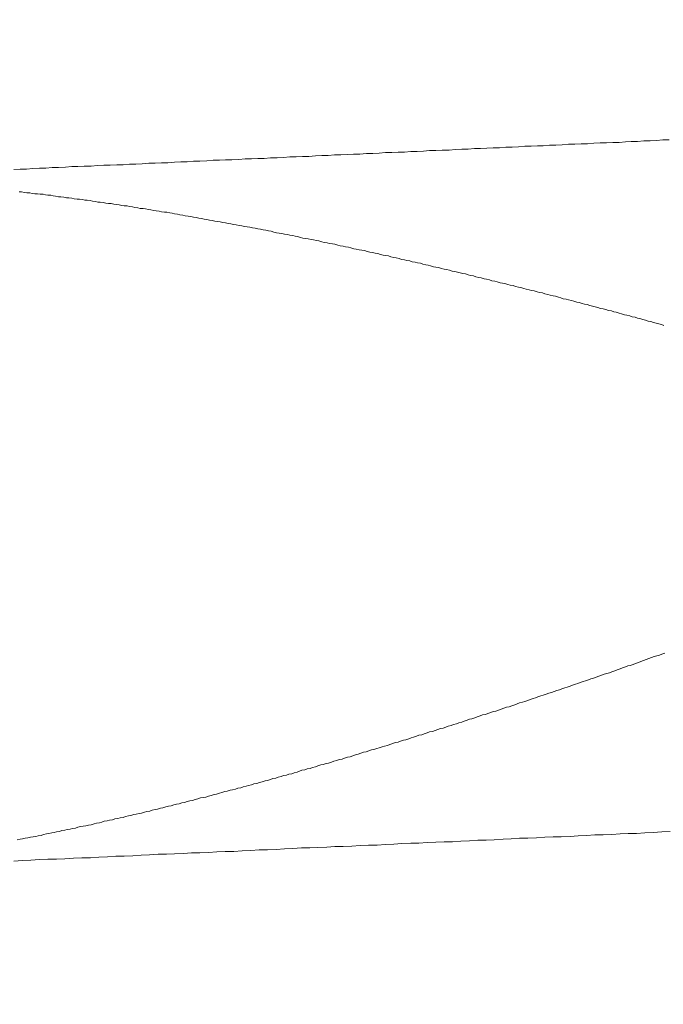
# Model space of a CAD drawing. Units: inches. Extents: x 11978 to 12553, y 210 to 480.
# Drawn here: x 12368 to 12368, y 262 to 262 of the extents above; entities that cross this region are included whole.
import ezdxf

# ---------------------------------------------------------------- set-up
doc = ezdxf.new("R2010")
doc.units = ezdxf.units.IN
doc.header["$MEASUREMENT"] = 0
doc.linetypes.add('AI-Linetype-98', pattern=[2.286664, 1.143332, -1.143332])
doc.layers.add('Layer 1', color=7, linetype='Continuous', lineweight=0)
doc.styles.get("Standard").update_dxf_attribs({"font": 'arial.ttf'})
doc.dimstyles.new('Copy of Standard', dxfattribs={"dimtxt": 3, "dimasz": 3, "dimexe": 0.3, "dimexo": 0.3, "dimgap": 0.3, "dimtad": 1, "dimdec": 4, "dimzin": 0, "dimdsep": 46, "dimtxsty": 'Standard', "dimcen": 0.09, "dimadec": 0, "dimazin": 0, "dimtfac": 1, "dimtdec": 4, "dimtofl": 0, "dimtmove": 0, "dimatfit": 3, "dimfxl": 1, "dimtolj": 1, "dimtzin": 0, "dimarcsym": 0})

msp = doc.modelspace()

# ---------------------------------------------------------------- linework, layer by layer
at = {"layer": 'Layer 1', "lineweight": 20}
for p, q in [((12368.33848, 262.42926), (12368.33494, 262.42899)), ((12368.34203, 262.42926), (12368.33848, 262.42926)), ((12368.34557, 262.42953), (12368.34203, 262.42926)), ((12368.34912, 262.42953), (12368.34557, 262.42953)), ((12368.35267, 262.4298), (12368.34912, 262.42953)), ((12368.35621, 262.43008), (12368.35267, 262.4298)), ((12368.35976, 262.43008), (12368.35621, 262.43008)), ((12368.3633, 262.43035), (12368.35976, 262.43008)), ((12368.36685, 262.43035), (12368.3633, 262.43035)), ((12368.3704, 262.43062), (12368.36685, 262.43035)), ((12368.37367, 262.43089), (12368.3704, 262.43062)), ((12368.37721, 262.43089), (12368.37367, 262.43089)), ((12368.38076, 262.43117), (12368.37721, 262.43089)), ((12368.38431, 262.43117), (12368.38076, 262.43117)), ((12368.38785, 262.43144), (12368.38431, 262.43117)), ((12368.3914, 262.43171), (12368.38785, 262.43144)), ((12368.39494, 262.43171), (12368.3914, 262.43171)), ((12368.21765, 262.4238), (12368.2141, 262.42353)), ((12368.22119, 262.4238), (12368.21765, 262.4238)), ((12368.22501, 262.42408), (12368.22119, 262.4238)), ((12368.22856, 262.42408), (12368.22501, 262.42408)), ((12368.2321, 262.42435), (12368.22856, 262.42408)), ((12368.23565, 262.42462), (12368.2321, 262.42435)), ((12368.2392, 262.42462), (12368.23565, 262.42462)), ((12368.24274, 262.42489), (12368.2392, 262.42462)), ((12368.24629, 262.42489), (12368.24274, 262.42489)), ((12368.24983, 262.42517), (12368.24629, 262.42489)), ((12368.25338, 262.42517), (12368.24983, 262.42517)), ((12368.25693, 262.42544), (12368.25338, 262.42517)), ((12368.26047, 262.42571), (12368.25693, 262.42544)), ((12368.26402, 262.42571), (12368.26047, 262.42571)), ((12368.26756, 262.42598), (12368.26402, 262.42571)), ((12368.27138, 262.42598), (12368.26756, 262.42598)), ((12368.27493, 262.42626), (12368.27138, 262.42598)), ((12368.27847, 262.42653), (12368.27493, 262.42626)), ((12368.28202, 262.42653), (12368.27847, 262.42653)), ((12368.28557, 262.4268), (12368.28202, 262.42653)), ((12368.28911, 262.4268), (12368.28557, 262.4268)), ((12368.29266, 262.42708), (12368.28911, 262.4268)), ((12368.2962, 262.42735), (12368.29266, 262.42708)), ((12368.29975, 262.42735), (12368.2962, 262.42735)), ((12368.3033, 262.42762), (12368.29975, 262.42735)), ((12368.30684, 262.42762), (12368.3033, 262.42762)), ((12368.31039, 262.42789), (12368.30684, 262.42762)), ((12368.31393, 262.42817), (12368.31039, 262.42789)), ((12368.31748, 262.42817), (12368.31393, 262.42817)), ((12368.32103, 262.42844), (12368.31748, 262.42817)), ((12368.3243, 262.42844), (12368.32103, 262.42844)), ((12368.32784, 262.42871), (12368.3243, 262.42844)), ((12368.33139, 262.42871), (12368.32784, 262.42871)), ((12368.33494, 262.42899), (12368.33139, 262.42871)), ((12368.099, 262.41835), (12368.09545, 262.41807)), ((12368.10282, 262.41862), (12368.099, 262.41835)), ((12368.10636, 262.41862), (12368.10282, 262.41862)), ((12368.10991, 262.41889), (12368.10636, 262.41862)), ((12368.11345, 262.41889), (12368.10991, 262.41889)), ((12368.11727, 262.41917), (12368.11345, 262.41889)), ((12368.12082, 262.41944), (12368.11727, 262.41917)), ((12368.12436, 262.41944), (12368.12082, 262.41944)), ((12368.12791, 262.41971), (12368.12436, 262.41944)), ((12368.13146, 262.41971), (12368.12791, 262.41971)), ((12368.13527, 262.41998), (12368.13146, 262.41971)), ((12368.13882, 262.42026), (12368.13527, 262.41998)), ((12368.14237, 262.42026), (12368.13882, 262.42026)), ((12368.14591, 262.42053), (12368.14237, 262.42026)), ((12368.14946, 262.42053), (12368.14591, 262.42053)), ((12368.15328, 262.4208), (12368.14946, 262.42053)), ((12368.15682, 262.42108), (12368.15328, 262.4208)), ((12368.16037, 262.42108), (12368.15682, 262.42108)), ((12368.16391, 262.42135), (12368.16037, 262.42108)), ((12368.16746, 262.42135), (12368.16391, 262.42135)), ((12368.17101, 262.42162), (12368.16746, 262.42135)), ((12368.17482, 262.42162), (12368.17101, 262.42162)), ((12368.17837, 262.42189), (12368.17482, 262.42162)), ((12368.18192, 262.42217), (12368.17837, 262.42189)), ((12368.18546, 262.42217), (12368.18192, 262.42217)), ((12368.18901, 262.42244), (12368.18546, 262.42217)), ((12368.19255, 262.42244), (12368.18901, 262.42244)), ((12368.19637, 262.42271), (12368.19255, 262.42244)), ((12368.19992, 262.42298), (12368.19637, 262.42271)), ((12368.20346, 262.42298), (12368.19992, 262.42298)), ((12368.20701, 262.42326), (12368.20346, 262.42298)), ((12368.21056, 262.42326), (12368.20701, 262.42326)), ((12368.2141, 262.42353), (12368.21056, 262.42326)), ((12368.03053, 262.41535), (12368.02699, 262.41507)), ((12368.03408, 262.41535), (12368.03053, 262.41535)), ((12368.03762, 262.41562), (12368.03408, 262.41535)), ((12368.04144, 262.41589), (12368.03762, 262.41562)), ((12368.04499, 262.41589), (12368.04144, 262.41589)), ((12368.04854, 262.41617), (12368.04499, 262.41589)), ((12368.05208, 262.41617), (12368.04854, 262.41617)), ((12368.0559, 262.41644), (12368.05208, 262.41617)), ((12368.05945, 262.41671), (12368.0559, 262.41644)), ((12368.06299, 262.41671), (12368.05945, 262.41671)), ((12368.06654, 262.41698), (12368.06299, 262.41671)), ((12368.07036, 262.41698), (12368.06654, 262.41698)), ((12368.0739, 262.41726), (12368.07036, 262.41698)), ((12368.07745, 262.41753), (12368.0739, 262.41726)), ((12368.08099, 262.41753), (12368.07745, 262.41753)), ((12368.08481, 262.4178), (12368.08099, 262.41753)), ((12368.08836, 262.4178), (12368.08481, 262.4178)), ((12368.0919, 262.41807), (12368.08836, 262.4178)), ((12368.09545, 262.41807), (12368.0919, 262.41807)), ((12368.02999, 262.40253), (12368.03135, 262.40253)), ((12368.03135, 262.40253), (12368.03299, 262.40225)), ((12368.03299, 262.40225), (12368.03435, 262.40198)), ((12368.03435, 262.40198), (12368.03599, 262.40198)), ((12368.03599, 262.40198), (12368.03735, 262.40171)), ((12368.03735, 262.40171), (12368.03872, 262.40144)), ((12368.03872, 262.40144), (12368.04035, 262.40144)), ((12368.04035, 262.40144), (12368.04172, 262.40116)), ((12368.04172, 262.40116), (12368.04335, 262.40116)), ((12368.04335, 262.40116), (12368.04472, 262.40089)), ((12368.04472, 262.40089), (12368.04608, 262.40062)), ((12368.04608, 262.40062), (12368.04772, 262.40062)), ((12368.04772, 262.40062), (12368.04908, 262.40035)), ((12368.04908, 262.40035), (12368.05044, 262.40007)), ((12368.05044, 262.40007), (12368.05208, 262.3998)), ((12368.05208, 262.3998), (12368.05345, 262.3998)), ((12368.05345, 262.3998), (12368.05508, 262.39953)), ((12368.05508, 262.39953), (12368.05645, 262.39925)), ((12368.05645, 262.39925), (12368.05781, 262.39925)), ((12368.05781, 262.39925), (12368.05945, 262.39898)), ((12368.05945, 262.39898), (12368.06081, 262.39871)), ((12368.06081, 262.39871), (12368.06245, 262.39844)), ((12368.06245, 262.39844), (12368.06381, 262.39844)), ((12368.06381, 262.39844), (12368.06545, 262.39816)), ((12368.06545, 262.39816), (12368.06681, 262.39789)), ((12368.06681, 262.39789), (12368.06817, 262.39789)), ((12368.06817, 262.39789), (12368.06981, 262.39762)), ((12368.06981, 262.39762), (12368.07117, 262.39734)), ((12368.07117, 262.39734), (12368.07281, 262.39707)), ((12368.07281, 262.39707), (12368.07418, 262.3968)), ((12368.07418, 262.3968), (12368.07554, 262.3968)), ((12368.07554, 262.3968), (12368.07718, 262.39653)), ((12368.07718, 262.39653), (12368.07854, 262.39625)), ((12368.07854, 262.39625), (12368.08018, 262.39598)), ((12368.08018, 262.39598), (12368.08154, 262.39598)), ((12368.08154, 262.39598), (12368.08318, 262.39571)), ((12368.08318, 262.39571), (12368.08454, 262.39544)), ((12368.08454, 262.39544), (12368.08618, 262.39516)), ((12368.08618, 262.39516), (12368.08754, 262.39489)), ((12368.08754, 262.39489), (12368.0889, 262.39462)), ((12368.0889, 262.39462), (12368.09054, 262.39462)), ((12368.09054, 262.39462), (12368.0919, 262.39434)), ((12368.0919, 262.39434), (12368.09354, 262.39407)), ((12368.09354, 262.39407), (12368.09491, 262.3938)), ((12368.09491, 262.3938), (12368.09654, 262.39353)), ((12368.09654, 262.39353), (12368.09791, 262.39325)), ((12368.09791, 262.39325), (12368.09954, 262.39325)), ((12368.09954, 262.39325), (12368.10091, 262.39298)), ((12368.10091, 262.39298), (12368.10254, 262.39271)), ((12368.10254, 262.39271), (12368.10391, 262.39244)), ((12368.10391, 262.39244), (12368.10554, 262.39216)), ((12368.10554, 262.39216), (12368.10691, 262.39189)), ((12368.10691, 262.39189), (12368.10854, 262.39162)), ((12368.10854, 262.39162), (12368.10991, 262.39134)), ((12368.10991, 262.39134), (12368.11154, 262.39107)), ((12368.11154, 262.39107), (12368.11291, 262.39107)), ((12368.11291, 262.39107), (12368.11454, 262.3908)), ((12368.11454, 262.3908), (12368.11591, 262.39053)), ((12368.11591, 262.39053), (12368.11727, 262.39025)), ((12368.11727, 262.39025), (12368.11891, 262.38998)), ((12368.11891, 262.38998), (12368.12027, 262.38971)), ((12368.12027, 262.38971), (12368.12191, 262.38943)), ((12368.12191, 262.38943), (12368.12327, 262.38916)), ((12368.12327, 262.38916), (12368.12491, 262.38889)), ((12368.12491, 262.38889), (12368.12627, 262.38862)), ((12368.12627, 262.38862), (12368.12791, 262.38834)), ((12368.12791, 262.38834), (12368.12927, 262.38807)), ((12368.12927, 262.38807), (12368.13091, 262.3878)), ((12368.13091, 262.3878), (12368.13227, 262.38753)), ((12368.13227, 262.38753), (12368.13391, 262.38725)), ((12368.13391, 262.38725), (12368.13527, 262.38698)), ((12368.13527, 262.38698), (12368.13691, 262.38671)), ((12368.13691, 262.38671), (12368.13827, 262.38643)), ((12368.13827, 262.38643), (12368.13991, 262.38616)), ((12368.13991, 262.38616), (12368.14127, 262.38589)), ((12368.14127, 262.38589), (12368.14291, 262.38562)), ((12368.14291, 262.38562), (12368.14428, 262.38534)), ((12368.14428, 262.38534), (12368.14591, 262.38507)), ((12368.14591, 262.38507), (12368.14728, 262.3848)), ((12368.14728, 262.3848), (12368.14891, 262.38452)), ((12368.14891, 262.38452), (12368.15028, 262.38425)), ((12368.15028, 262.38425), (12368.15191, 262.38398)), ((12368.15191, 262.38398), (12368.15355, 262.38371)), ((12368.15355, 262.38371), (12368.15491, 262.38343)), ((12368.15491, 262.38343), (12368.15655, 262.38316)), ((12368.15655, 262.38316), (12368.15791, 262.38289)), ((12368.15791, 262.38289), (12368.15955, 262.38262)), ((12368.15955, 262.38262), (12368.16091, 262.38234)), ((12368.16091, 262.38234), (12368.16255, 262.38207)), ((12368.16255, 262.38207), (12368.16391, 262.3818)), ((12368.16391, 262.3818), (12368.16555, 262.38152)), ((12368.16555, 262.38152), (12368.16691, 262.38125)), ((12368.16691, 262.38125), (12368.16855, 262.38098)), ((12368.16855, 262.38098), (12368.16991, 262.38071)), ((12368.16991, 262.38071), (12368.17155, 262.38043)), ((12368.17155, 262.38043), (12368.17292, 262.37989)), ((12368.17292, 262.37989), (12368.17455, 262.37962)), ((12368.17455, 262.37962), (12368.17592, 262.37934)), ((12368.17592, 262.37934), (12368.17755, 262.37907)), ((12368.17755, 262.37907), (12368.17892, 262.3788)), ((12368.17892, 262.3788), (12368.18055, 262.37852)), ((12368.18055, 262.37852), (12368.18192, 262.37825)), ((12368.18192, 262.37825), (12368.18355, 262.37798)), ((12368.18355, 262.37798), (12368.18492, 262.37771)), ((12368.18492, 262.37771), (12368.18628, 262.37743)), ((12368.18628, 262.37743), (12368.18792, 262.37689)), ((12368.18792, 262.37689), (12368.18928, 262.37661)), ((12368.18928, 262.37661), (12368.19092, 262.37634)), ((12368.19092, 262.37634), (12368.19228, 262.37607)), ((12368.19228, 262.37607), (12368.19392, 262.3758)), ((12368.19392, 262.3758), (12368.19528, 262.37552)), ((12368.19528, 262.37552), (12368.19692, 262.37525)), ((12368.19692, 262.37525), (12368.19828, 262.37498)), ((12368.19828, 262.37498), (12368.19992, 262.37443)), ((12368.19992, 262.37443), (12368.20128, 262.37416)), ((12368.20128, 262.37416), (12368.20292, 262.37389)), ((12368.20292, 262.37389), (12368.20428, 262.37361)), ((12368.20428, 262.37361), (12368.20592, 262.37334)), ((12368.20592, 262.37334), (12368.20728, 262.37307)), ((12368.20728, 262.37307), (12368.20892, 262.37252)), ((12368.20892, 262.37252), (12368.21028, 262.37225)), ((12368.21028, 262.37225), (12368.21192, 262.37198)), ((12368.21192, 262.37198), (12368.21328, 262.37171)), ((12368.21328, 262.37171), (12368.21492, 262.37143)), ((12368.21492, 262.37143), (12368.21628, 262.37116)), ((12368.21628, 262.37116), (12368.21792, 262.37061)), ((12368.21792, 262.37061), (12368.21928, 262.37034)), ((12368.21928, 262.37034), (12368.22092, 262.37007)), ((12368.22092, 262.37007), (12368.22229, 262.3698)), ((12368.22229, 262.3698), (12368.22392, 262.36952)), ((12368.22392, 262.36952), (12368.22529, 262.36898)), ((12368.22529, 262.36898), (12368.22692, 262.3687)), ((12368.22692, 262.3687), (12368.22829, 262.36843)), ((12368.22829, 262.36843), (12368.22992, 262.36816)), ((12368.22992, 262.36816), (12368.23129, 262.36789)), ((12368.23129, 262.36789), (12368.23292, 262.36734)), ((12368.23292, 262.36734), (12368.23429, 262.36707)), ((12368.23429, 262.36707), (12368.23565, 262.3668)), ((12368.23565, 262.3668), (12368.23729, 262.36652)), ((12368.23729, 262.36652), (12368.23865, 262.36598)), ((12368.23865, 262.36598), (12368.24029, 262.3657)), ((12368.24029, 262.3657), (12368.24165, 262.36543)), ((12368.24165, 262.36543), (12368.24329, 262.36516)), ((12368.24329, 262.36516), (12368.24465, 262.36461)), ((12368.24465, 262.36461), (12368.24629, 262.36434)), ((12368.24629, 262.36434), (12368.24765, 262.36407)), ((12368.24765, 262.36407), (12368.24929, 262.3638)), ((12368.24929, 262.3638), (12368.25065, 262.36325)), ((12368.25065, 262.36325), (12368.25229, 262.36298)), ((12368.25229, 262.36298), (12368.25365, 262.3627)), ((12368.25365, 262.3627), (12368.25529, 262.36243)), ((12368.25529, 262.36243), (12368.25665, 262.36189)), ((12368.25665, 262.36189), (12368.25829, 262.36161)), ((12368.25829, 262.36161), (12368.25965, 262.36134)), ((12368.25965, 262.36134), (12368.26102, 262.36107)), ((12368.26102, 262.36107), (12368.26265, 262.36052)), ((12368.26265, 262.36052), (12368.26402, 262.36025)), ((12368.26402, 262.36025), (12368.26565, 262.35998)), ((12368.26565, 262.35998), (12368.26702, 262.35943)), ((12368.26702, 262.35943), (12368.26865, 262.35916)), ((12368.26865, 262.35916), (12368.27002, 262.35889)), ((12368.27002, 262.35889), (12368.27166, 262.35861)), ((12368.27166, 262.35861), (12368.27302, 262.35807)), ((12368.27302, 262.35807), (12368.27466, 262.35779)), ((12368.27466, 262.35779), (12368.27602, 262.35752)), ((12368.27602, 262.35752), (12368.27766, 262.35698)), ((12368.27766, 262.35698), (12368.27902, 262.3567)), ((12368.27902, 262.3567), (12368.28066, 262.35643)), ((12368.28066, 262.35643), (12368.28202, 262.35588)), ((12368.28202, 262.35588), (12368.28338, 262.35561)), ((12368.28338, 262.35561), (12368.28502, 262.35534)), ((12368.28502, 262.35534), (12368.28638, 262.35479)), ((12368.28638, 262.35479), (12368.28802, 262.35452)), ((12368.28802, 262.35452), (12368.28938, 262.35425)), ((12368.28938, 262.35425), (12368.29102, 262.3537)), ((12368.29102, 262.3537), (12368.29239, 262.35343)), ((12368.29239, 262.35343), (12368.29402, 262.35316)), ((12368.29402, 262.35316), (12368.29539, 262.35261)), ((12368.29539, 262.35261), (12368.29702, 262.35234)), ((12368.29702, 262.35234), (12368.29839, 262.35207)), ((12368.29839, 262.35207), (12368.30002, 262.35152)), ((12368.30002, 262.35152), (12368.30139, 262.35125)), ((12368.30139, 262.35125), (12368.30275, 262.35098)), ((12368.30275, 262.35098), (12368.30439, 262.35043)), ((12368.30439, 262.35043), (12368.30575, 262.35016)), ((12368.30575, 262.35016), (12368.30739, 262.34988)), ((12368.30739, 262.34988), (12368.30875, 262.34934)), ((12368.30875, 262.34934), (12368.31039, 262.34907)), ((12368.31039, 262.34907), (12368.31175, 262.34879)), ((12368.31175, 262.34879), (12368.31339, 262.34825)), ((12368.31339, 262.34825), (12368.31475, 262.34797)), ((12368.31475, 262.34797), (12368.31639, 262.34743)), ((12368.31639, 262.34743), (12368.31775, 262.34716)), ((12368.31775, 262.34716), (12368.31912, 262.34688)), ((12368.31912, 262.34688), (12368.32075, 262.34634)), ((12368.32075, 262.34634), (12368.32212, 262.34607)), ((12368.32212, 262.34607), (12368.32375, 262.34579)), ((12368.32375, 262.34579), (12368.32512, 262.34525)), ((12368.32512, 262.34525), (12368.32675, 262.34497)), ((12368.32675, 262.34497), (12368.32812, 262.34443)), ((12368.32812, 262.34443), (12368.32975, 262.34416)), ((12368.32975, 262.34416), (12368.33112, 262.34388)), ((12368.33112, 262.34388), (12368.33275, 262.34334)), ((12368.33275, 262.34334), (12368.33412, 262.34307)), ((12368.33412, 262.34307), (12368.33548, 262.34252)), ((12368.33548, 262.34252), (12368.33712, 262.34225)), ((12368.33712, 262.34225), (12368.33848, 262.34197)), ((12368.33848, 262.34197), (12368.34012, 262.34143)), ((12368.34012, 262.34143), (12368.34148, 262.34116)), ((12368.34148, 262.34116), (12368.34312, 262.34061)), ((12368.34312, 262.34061), (12368.34448, 262.34034)), ((12368.34448, 262.34034), (12368.34612, 262.33979)), ((12368.34612, 262.33979), (12368.34748, 262.33952)), ((12368.34748, 262.33952), (12368.34885, 262.33925)), ((12368.34885, 262.33925), (12368.35048, 262.3387)), ((12368.35048, 262.3387), (12368.35185, 262.33843)), ((12368.35185, 262.33843), (12368.35348, 262.33788)), ((12368.35348, 262.33788), (12368.35485, 262.33761)), ((12368.35485, 262.33761), (12368.35648, 262.33706)), ((12368.35648, 262.33706), (12368.35785, 262.33679)), ((12368.35785, 262.33679), (12368.35948, 262.33652)), ((12368.35948, 262.33652), (12368.36085, 262.33597)), ((12368.36085, 262.33597), (12368.36249, 262.3357)), ((12368.36249, 262.3357), (12368.36385, 262.33515)), ((12368.36385, 262.33515), (12368.36521, 262.33488)), ((12368.36521, 262.33488), (12368.36685, 262.33434)), ((12368.36685, 262.33434), (12368.36821, 262.33406)), ((12368.36821, 262.33406), (12368.36985, 262.33352)), ((12368.36985, 262.33352), (12368.37121, 262.33325)), ((12368.37121, 262.33325), (12368.37285, 262.33297)), ((12368.37285, 262.33297), (12368.37421, 262.33243)), ((12368.37421, 262.33243), (12368.37585, 262.33215)), ((12368.37585, 262.33215), (12368.37721, 262.33161)), ((12368.37721, 262.33161), (12368.37858, 262.33134)), ((12368.37858, 262.33134), (12368.38021, 262.33079)), ((12368.38021, 262.33079), (12368.38158, 262.33052)), ((12368.38158, 262.33052), (12368.38322, 262.32997)), ((12368.38322, 262.32997), (12368.38458, 262.3297)), ((12368.38458, 262.3297), (12368.38622, 262.32915)), ((12368.38622, 262.32915), (12368.38758, 262.32888)), ((12368.38758, 262.32888), (12368.38922, 262.32834)), ((12368.38922, 262.32834), (12368.39058, 262.32806)), ((12368.39058, 262.32806), (12368.39194, 262.32752)), ((12368.38649, 262.14149), (12368.38812, 262.14204)), ((12368.38812, 262.14204), (12368.38949, 262.14231)), ((12368.38949, 262.14231), (12368.39085, 262.14286)), ((12368.39085, 262.14286), (12368.39249, 262.1434)), ((12368.3704, 262.13577), (12368.37176, 262.13631)), ((12368.37176, 262.13631), (12368.37312, 262.13658)), ((12368.37312, 262.13658), (12368.37476, 262.13713)), ((12368.37476, 262.13713), (12368.37612, 262.13767)), ((12368.37612, 262.13767), (12368.37776, 262.13822)), ((12368.37776, 262.13822), (12368.37912, 262.13877)), ((12368.37912, 262.13877), (12368.38049, 262.13931)), ((12368.38049, 262.13931), (12368.38212, 262.13986)), ((12368.38212, 262.13986), (12368.38349, 262.1404)), ((12368.38349, 262.1404), (12368.38512, 262.14095)), ((12368.38512, 262.14095), (12368.38649, 262.14149)), ((12368.35403, 262.13004), (12368.35539, 262.13058)), ((12368.35539, 262.13058), (12368.35703, 262.13113)), ((12368.35703, 262.13113), (12368.35839, 262.13167)), ((12368.35839, 262.13167), (12368.36003, 262.13195)), ((12368.36003, 262.13195), (12368.36139, 262.13249)), ((12368.36139, 262.13249), (12368.36276, 262.13304)), ((12368.36276, 262.13304), (12368.36439, 262.13358)), ((12368.36439, 262.13358), (12368.36576, 262.13413)), ((12368.36576, 262.13413), (12368.36739, 262.13467)), ((12368.36739, 262.13467), (12368.36876, 262.13522)), ((12368.36876, 262.13522), (12368.3704, 262.13577)), ((12368.3393, 262.12486), (12368.34066, 262.1254)), ((12368.34066, 262.1254), (12368.3423, 262.12595)), ((12368.3423, 262.12595), (12368.34366, 262.12649)), ((12368.34366, 262.12649), (12368.34503, 262.12704)), ((12368.34503, 262.12704), (12368.34666, 262.12758)), ((12368.34666, 262.12758), (12368.34803, 262.12786)), ((12368.34803, 262.12786), (12368.34967, 262.1284)), ((12368.34967, 262.1284), (12368.35103, 262.12895)), ((12368.35103, 262.12895), (12368.35239, 262.12949)), ((12368.35239, 262.12949), (12368.35403, 262.13004)), ((12368.32293, 262.1194), (12368.3243, 262.11995)), ((12368.3243, 262.11995), (12368.32593, 262.12049)), ((12368.32593, 262.12049), (12368.3273, 262.12104)), ((12368.3273, 262.12104), (12368.32894, 262.12131)), ((12368.32894, 262.12131), (12368.3303, 262.12185)), ((12368.3303, 262.12185), (12368.33194, 262.1224)), ((12368.33194, 262.1224), (12368.3333, 262.12295)), ((12368.3333, 262.12295), (12368.33466, 262.12349)), ((12368.33466, 262.12349), (12368.3363, 262.12404)), ((12368.3363, 262.12404), (12368.33766, 262.12431)), ((12368.33766, 262.12431), (12368.3393, 262.12486)), ((12368.30657, 262.11394), (12368.30821, 262.11449)), ((12368.30821, 262.11449), (12368.30957, 262.11504)), ((12368.30957, 262.11504), (12368.31093, 262.11558)), ((12368.31093, 262.11558), (12368.31257, 262.11585)), ((12368.31257, 262.11585), (12368.31393, 262.1164)), ((12368.31393, 262.1164), (12368.31557, 262.11694)), ((12368.31557, 262.11694), (12368.31693, 262.11749)), ((12368.31693, 262.11749), (12368.31857, 262.11804)), ((12368.31857, 262.11804), (12368.31993, 262.11831)), ((12368.31993, 262.11831), (12368.3213, 262.11885)), ((12368.3213, 262.11885), (12368.32293, 262.1194)), ((12368.28884, 262.10822), (12368.2902, 262.10876)), ((12368.2902, 262.10876), (12368.29184, 262.10903)), ((12368.29184, 262.10903), (12368.2932, 262.10958)), ((12368.2932, 262.10958), (12368.29484, 262.11013)), ((12368.29484, 262.11013), (12368.2962, 262.11067)), ((12368.2962, 262.11067), (12368.29757, 262.11094)), ((12368.29757, 262.11094), (12368.2992, 262.11149)), ((12368.2992, 262.11149), (12368.30057, 262.11204)), ((12368.30057, 262.11204), (12368.3022, 262.11258)), ((12368.3022, 262.11258), (12368.30357, 262.11313)), ((12368.30357, 262.11313), (12368.30521, 262.1134)), ((12368.30521, 262.1134), (12368.30657, 262.11394)), ((12368.27247, 262.10276), (12368.27384, 262.10331)), ((12368.27384, 262.10331), (12368.27547, 262.10385)), ((12368.27547, 262.10385), (12368.27684, 262.1044)), ((12368.27684, 262.1044), (12368.27847, 262.10467)), ((12368.27847, 262.10467), (12368.27984, 262.10522)), ((12368.27984, 262.10522), (12368.28147, 262.10576)), ((12368.28147, 262.10576), (12368.28284, 262.10631)), ((12368.28284, 262.10631), (12368.2842, 262.10658)), ((12368.2842, 262.10658), (12368.28584, 262.10713)), ((12368.28584, 262.10713), (12368.2872, 262.10767)), ((12368.2872, 262.10767), (12368.28884, 262.10822)), ((12368.25447, 262.09731), (12368.25611, 262.09758)), ((12368.25611, 262.09758), (12368.25747, 262.09812)), ((12368.25747, 262.09812), (12368.25911, 262.09867)), ((12368.25911, 262.09867), (12368.26047, 262.09922)), ((12368.26047, 262.09922), (12368.26211, 262.09949)), ((12368.26211, 262.09949), (12368.26347, 262.10003)), ((12368.26347, 262.10003), (12368.26511, 262.10058)), ((12368.26511, 262.10058), (12368.26647, 262.10112)), ((12368.26647, 262.10112), (12368.26811, 262.1014)), ((12368.26811, 262.1014), (12368.26947, 262.10194)), ((12368.26947, 262.10194), (12368.27084, 262.10249)), ((12368.27084, 262.10249), (12368.27247, 262.10276)), ((12368.23674, 262.09158), (12368.23811, 262.09212)), ((12368.23811, 262.09212), (12368.23974, 262.09267)), ((12368.23974, 262.09267), (12368.24111, 262.09321)), ((12368.24111, 262.09321), (12368.24274, 262.09349)), ((12368.24274, 262.09349), (12368.24411, 262.09403)), ((12368.24411, 262.09403), (12368.24574, 262.09458)), ((12368.24574, 262.09458), (12368.24711, 262.09485)), ((12368.24711, 262.09485), (12368.24874, 262.0954)), ((12368.24874, 262.0954), (12368.25011, 262.09594)), ((12368.25011, 262.09594), (12368.25147, 262.09621)), ((12368.25147, 262.09621), (12368.25311, 262.09676)), ((12368.25311, 262.09676), (12368.25447, 262.09731)), ((12368.21738, 262.08585), (12368.21874, 262.0864)), ((12368.21874, 262.0864), (12368.22038, 262.08667)), ((12368.22038, 262.08667), (12368.22174, 262.08721)), ((12368.22174, 262.08721), (12368.22338, 262.08776)), ((12368.22338, 262.08776), (12368.22474, 262.08803)), ((12368.22474, 262.08803), (12368.22638, 262.08858)), ((12368.22638, 262.08858), (12368.22774, 262.08912)), ((12368.22774, 262.08912), (12368.2291, 262.0894)), ((12368.2291, 262.0894), (12368.23074, 262.08994)), ((12368.23074, 262.08994), (12368.2321, 262.09021)), ((12368.2321, 262.09021), (12368.23374, 262.09076)), ((12368.23374, 262.09076), (12368.23511, 262.09131)), ((12368.23511, 262.09131), (12368.23674, 262.09158)), ((12368.19937, 262.08067), (12368.20074, 262.08094)), ((12368.20074, 262.08094), (12368.20237, 262.08149)), ((12368.20237, 262.08149), (12368.20374, 262.08176)), ((12368.20374, 262.08176), (12368.20537, 262.0823)), ((12368.20537, 262.0823), (12368.20674, 262.08285)), ((12368.20674, 262.08285), (12368.20837, 262.08312)), ((12368.20837, 262.08312), (12368.20974, 262.08367)), ((12368.20974, 262.08367), (12368.21137, 262.08394)), ((12368.21137, 262.08394), (12368.21274, 262.08449)), ((12368.21274, 262.08449), (12368.21438, 262.08503)), ((12368.21438, 262.08503), (12368.21574, 262.0853)), ((12368.21574, 262.0853), (12368.21738, 262.08585)), ((12368.18001, 262.07494), (12368.18137, 262.07548)), ((12368.18137, 262.07548), (12368.18301, 262.07576)), ((12368.18301, 262.07576), (12368.18437, 262.0763)), ((12368.18437, 262.0763), (12368.18601, 262.07658)), ((12368.18601, 262.07658), (12368.18737, 262.07712)), ((12368.18737, 262.07712), (12368.18874, 262.07767)), ((12368.18874, 262.07767), (12368.19037, 262.07794)), ((12368.19037, 262.07794), (12368.19174, 262.07849)), ((12368.19174, 262.07849), (12368.19337, 262.07876)), ((12368.19337, 262.07876), (12368.19474, 262.0793)), ((12368.19474, 262.0793), (12368.19637, 262.07958)), ((12368.19637, 262.07958), (12368.19774, 262.08012)), ((12368.19774, 262.08012), (12368.19937, 262.08067)), ((12368.16037, 262.06948), (12368.16173, 262.07003)), ((12368.16173, 262.07003), (12368.16337, 262.0703)), ((12368.16337, 262.0703), (12368.16501, 262.07085)), ((12368.16501, 262.07085), (12368.16637, 262.07112)), ((12368.16637, 262.07112), (12368.16801, 262.07167)), ((12368.16801, 262.07167), (12368.16937, 262.07194)), ((12368.16937, 262.07194), (12368.17101, 262.07248)), ((12368.17101, 262.07248), (12368.17237, 262.07303)), ((12368.17237, 262.07303), (12368.17401, 262.0733)), ((12368.17401, 262.0733), (12368.17537, 262.07385)), ((12368.17537, 262.07385), (12368.17701, 262.07412)), ((12368.17701, 262.07412), (12368.17837, 262.07467)), ((12368.17837, 262.07467), (12368.18001, 262.07494)), ((12368.13937, 262.06403), (12368.14073, 262.0643)), ((12368.14073, 262.0643), (12368.14237, 262.06485)), ((12368.14237, 262.06485), (12368.14373, 262.06512)), ((12368.14373, 262.06512), (12368.14537, 262.06567)), ((12368.14537, 262.06567), (12368.14673, 262.06594)), ((12368.14673, 262.06594), (12368.14837, 262.06648)), ((12368.14837, 262.06648), (12368.14973, 262.06676)), ((12368.14973, 262.06676), (12368.15137, 262.06703)), ((12368.15137, 262.06703), (12368.15273, 262.06757)), ((12368.15273, 262.06757), (12368.15437, 262.06785)), ((12368.15437, 262.06785), (12368.15573, 262.06839)), ((12368.15573, 262.06839), (12368.15737, 262.06867)), ((12368.15737, 262.06867), (12368.15873, 262.06921)), ((12368.15873, 262.06921), (12368.16037, 262.06948)), ((12368.11836, 262.05857), (12368.11973, 262.05885)), ((12368.11973, 262.05885), (12368.12136, 262.05939)), ((12368.12136, 262.05939), (12368.12273, 262.05966)), ((12368.12273, 262.05966), (12368.12436, 262.06021)), ((12368.12436, 262.06021), (12368.12573, 262.06048)), ((12368.12573, 262.06048), (12368.12736, 262.06076)), ((12368.12736, 262.06076), (12368.12873, 262.0613)), ((12368.12873, 262.0613), (12368.13036, 262.06157)), ((12368.13036, 262.06157), (12368.13173, 262.06212)), ((12368.13173, 262.06212), (12368.13336, 262.06239)), ((12368.13336, 262.06239), (12368.13473, 262.06267)), ((12368.13473, 262.06267), (12368.13636, 262.06321)), ((12368.13636, 262.06321), (12368.13773, 262.06348)), ((12368.13773, 262.06348), (12368.13937, 262.06403)), ((12368.09572, 262.05312), (12368.09736, 262.05339)), ((12368.09736, 262.05339), (12368.09872, 262.05366)), ((12368.09872, 262.05366), (12368.10036, 262.05421)), ((12368.10036, 262.05421), (12368.10172, 262.05448)), ((12368.10172, 262.05448), (12368.10336, 262.05476)), ((12368.10336, 262.05476), (12368.10472, 262.0553)), ((12368.10472, 262.0553), (12368.10636, 262.05557)), ((12368.10636, 262.05557), (12368.10772, 262.05585)), ((12368.10772, 262.05585), (12368.10936, 262.05639)), ((12368.10936, 262.05639), (12368.11073, 262.05666)), ((12368.11073, 262.05666), (12368.11236, 262.05721)), ((12368.11236, 262.05721), (12368.11373, 262.05748)), ((12368.11373, 262.05748), (12368.11536, 262.05776)), ((12368.11536, 262.05776), (12368.11673, 262.0583)), ((12368.11673, 262.0583), (12368.11836, 262.05857)), ((12368.07036, 262.04712), (12368.07199, 262.04766)), ((12368.07199, 262.04766), (12368.07336, 262.04794)), ((12368.07336, 262.04794), (12368.07499, 262.04821)), ((12368.07499, 262.04821), (12368.07636, 262.04848)), ((12368.07636, 262.04848), (12368.07772, 262.04903)), ((12368.07772, 262.04903), (12368.07936, 262.0493)), ((12368.07936, 262.0493), (12368.08072, 262.04957)), ((12368.08072, 262.04957), (12368.08236, 262.04985)), ((12368.08236, 262.04985), (12368.08372, 262.05039)), ((12368.08372, 262.05039), (12368.08536, 262.05066)), ((12368.08536, 262.05066), (12368.08672, 262.05094)), ((12368.08672, 262.05094), (12368.08836, 262.05121)), ((12368.08836, 262.05121), (12368.08972, 262.05175)), ((12368.08972, 262.05175), (12368.09136, 262.05203)), ((12368.09136, 262.05203), (12368.09272, 262.0523)), ((12368.09272, 262.0523), (12368.09436, 262.05285)), ((12368.09436, 262.05285), (12368.09572, 262.05312)), ((12368.04526, 262.04194), (12368.04663, 262.04221)), ((12368.04663, 262.04221), (12368.04826, 262.04248)), ((12368.04826, 262.04248), (12368.04963, 262.04275)), ((12368.04963, 262.04275), (12368.05099, 262.04303)), ((12368.05099, 262.04303), (12368.05263, 262.0433)), ((12368.05263, 262.0433), (12368.05399, 262.04384)), ((12368.05399, 262.04384), (12368.05563, 262.04412)), ((12368.05563, 262.04412), (12368.05699, 262.04439)), ((12368.05699, 262.04439), (12368.05863, 262.04466)), ((12368.05863, 262.04466), (12368.05999, 262.04494)), ((12368.05999, 262.04494), (12368.06163, 262.04521)), ((12368.06163, 262.04521), (12368.06299, 262.04575)), ((12368.06299, 262.04575), (12368.06436, 262.04603)), ((12368.06436, 262.04603), (12368.06599, 262.0463)), ((12368.06599, 262.0463), (12368.06736, 262.04657)), ((12368.06736, 262.04657), (12368.06899, 262.04684)), ((12368.06899, 262.04684), (12368.07036, 262.04712)), ((12368.37203, 262.04221), (12368.36739, 262.04194)), ((12368.37667, 262.04221), (12368.37203, 262.04221)), ((12368.38131, 262.04248), (12368.37667, 262.04221)), ((12368.38594, 262.04275), (12368.38131, 262.04248)), ((12368.39085, 262.04303), (12368.38594, 262.04275)), ((12368.39549, 262.0433), (12368.39085, 262.04303)), ((12368.0289, 262.03866), (12368.03053, 262.03893)), ((12368.03053, 262.03893), (12368.0319, 262.03921)), ((12368.0319, 262.03921), (12368.03326, 262.03948)), ((12368.03326, 262.03948), (12368.0349, 262.03975)), ((12368.0349, 262.03975), (12368.03626, 262.04003)), ((12368.03626, 262.04003), (12368.0379, 262.0403)), ((12368.0379, 262.0403), (12368.03926, 262.04057)), ((12368.03926, 262.04057), (12368.04063, 262.04084)), ((12368.04063, 262.04084), (12368.04226, 262.04112)), ((12368.04226, 262.04112), (12368.04363, 262.04166)), ((12368.04363, 262.04166), (12368.04526, 262.04194)), ((12368.24983, 262.03675), (12368.24492, 262.03648)), ((12368.25447, 262.03675), (12368.24983, 262.03675)), ((12368.25911, 262.03703), (12368.25447, 262.03675)), ((12368.26402, 262.0373), (12368.25911, 262.03703)), ((12368.26865, 262.03757), (12368.26402, 262.0373)), ((12368.27329, 262.03757), (12368.26865, 262.03757)), ((12368.27793, 262.03784), (12368.27329, 262.03757)), ((12368.28284, 262.03812), (12368.27793, 262.03784)), ((12368.28748, 262.03839), (12368.28284, 262.03812)), ((12368.29211, 262.03839), (12368.28748, 262.03839)), ((12368.29675, 262.03866), (12368.29211, 262.03839)), ((12368.30166, 262.03893), (12368.29675, 262.03866)), ((12368.3063, 262.03921), (12368.30166, 262.03893)), ((12368.31093, 262.03948), (12368.3063, 262.03921)), ((12368.31557, 262.03948), (12368.31093, 262.03948)), ((12368.32048, 262.03975), (12368.31557, 262.03948)), ((12368.32512, 262.04003), (12368.32048, 262.03975)), ((12368.32975, 262.0403), (12368.32512, 262.04003)), ((12368.33439, 262.0403), (12368.32975, 262.0403)), ((12368.3393, 262.04057), (12368.33439, 262.0403)), ((12368.34394, 262.04084), (12368.3393, 262.04057)), ((12368.34857, 262.04112), (12368.34394, 262.04084)), ((12368.35321, 262.04139), (12368.34857, 262.04112)), ((12368.35785, 262.04139), (12368.35321, 262.04139)), ((12368.36276, 262.04166), (12368.35785, 262.04139)), ((12368.36739, 262.04194), (12368.36276, 262.04166)), ((12368.12682, 262.0313), (12368.12218, 262.03102)), ((12368.13146, 262.0313), (12368.12682, 262.0313)), ((12368.13636, 262.03157), (12368.13146, 262.0313)), ((12368.141, 262.03184), (12368.13636, 262.03157)), ((12368.14564, 262.03212), (12368.141, 262.03184)), ((12368.15055, 262.03212), (12368.14564, 262.03212)), ((12368.15519, 262.03239), (12368.15055, 262.03212)), ((12368.1601, 262.03266), (12368.15519, 262.03239)), ((12368.16473, 262.03293), (12368.1601, 262.03266)), ((12368.16937, 262.03293), (12368.16473, 262.03293)), ((12368.17428, 262.03321), (12368.16937, 262.03293)), ((12368.17892, 262.03348), (12368.17428, 262.03321)), ((12368.18355, 262.03375), (12368.17892, 262.03348)), ((12368.18846, 262.03403), (12368.18355, 262.03375)), ((12368.1931, 262.03403), (12368.18846, 262.03403)), ((12368.19774, 262.0343), (12368.1931, 262.03403)), ((12368.20265, 262.03457), (12368.19774, 262.0343)), ((12368.20728, 262.03484), (12368.20265, 262.03457)), ((12368.21192, 262.03484), (12368.20728, 262.03484)), ((12368.21683, 262.03512), (12368.21192, 262.03484)), ((12368.22147, 262.03539), (12368.21683, 262.03512)), ((12368.2261, 262.03566), (12368.22147, 262.03539)), ((12368.23101, 262.03566), (12368.2261, 262.03566)), ((12368.23565, 262.03593), (12368.23101, 262.03566)), ((12368.24029, 262.03621), (12368.23565, 262.03593)), ((12368.24492, 262.03648), (12368.24029, 262.03621)), ((12368.0319, 262.02693), (12368.02699, 262.02666)), ((12368.03653, 262.02721), (12368.0319, 262.02693)), ((12368.04144, 262.02748), (12368.03653, 262.02721)), ((12368.04608, 262.02775), (12368.04144, 262.02748)), ((12368.05099, 262.02775), (12368.04608, 262.02775)), ((12368.05563, 262.02802), (12368.05099, 262.02775)), ((12368.06054, 262.0283), (12368.05563, 262.02802)), ((12368.06517, 262.02857), (12368.06054, 262.0283)), ((12368.07008, 262.02857), (12368.06517, 262.02857)), ((12368.07472, 262.02884), (12368.07008, 262.02857)), ((12368.07963, 262.02912), (12368.07472, 262.02884)), ((12368.08427, 262.02939), (12368.07963, 262.02912)), ((12368.0889, 262.02939), (12368.08427, 262.02939)), ((12368.09381, 262.02966), (12368.0889, 262.02939)), ((12368.09845, 262.02993), (12368.09381, 262.02966)), ((12368.10309, 262.03021), (12368.09845, 262.02993)), ((12368.108, 262.03048), (12368.10309, 262.03021)), ((12368.11263, 262.03048), (12368.108, 262.03048)), ((12368.11727, 262.03075), (12368.11263, 262.03048)), ((12368.12218, 262.03102), (12368.11727, 262.03075))]:
    msp.add_line(p, q, dxfattribs=at)
at = {"layer": 'Layer 1', "linetype": 'AI-Linetype-98', "lineweight": 13}
msp.add_open_spline([(12406.6559, 272.73286), (12395.32807, 272.73286), (12383.99996, 272.73286), (12372.67213, 272.73286), (12371.3566, 272.73286), (12370.09507, 272.21052), (12369.16495, 271.2804), (12368.23483, 270.35001), (12367.71222, 269.08848), (12367.71222, 267.77322), (12367.71222, 265.15797), (12367.71222, 262.54273), (12367.71222, 259.92748)], degree=3, knots=[0, 0, 0, 0, 1, 1, 1, 2, 2, 2, 3, 3, 3, 4, 4, 4, 4], dxfattribs=at)

# ---------------------------------------------------------------- leaders
msp.add_leader([(12384.1272, 257.34155), (12375.27361, 285.69578), (12348.79741, 285.69578)], dimstyle='Copy of Standard', override={"dimgap": 0.3, "dimtad": 0})

doc.saveas('drawing.dxf')
